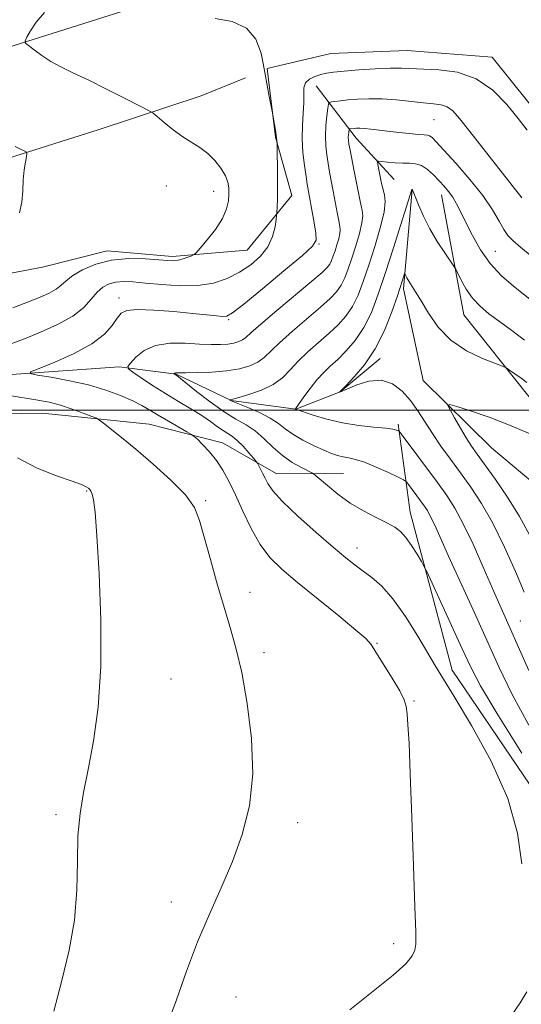
# Model space of a CAD drawing. Extents: x 2104800 to 2107700, y 359800 to 362700.
# Drawn here: x 2107115 to 2107203, y 361395 to 361569 of the extents above; entities that cross this region are included whole.
import ezdxf

# ---------------------------------------------------------------- set-up
doc = ezdxf.new("R2010")
doc.units = 0
doc.header["$MEASUREMENT"] = 0
doc.linetypes.add('rvrstm', pattern=[117.1, 50, -3.9, 0.5, -3.9, 0.5, -3.9, 0.5, -3.9, 50])
for name, color, linetype, lineweight in [('32000', 7, 'Continuous', 0), ('DTM HARD BREAKLINE', 7, 'Continuous', 0), ('DTM SPOT ELEVATION', 2, 'Continuous', 13), ('INDEX CONTOUR', 41, 'Continuous', 13), ('INTERMEDIATE CONTOUR', 44, 'Continuous', 0), ('STREAM - RIVER SINGLE LINE', 142, 'rvrstm', 0)]:
    doc.layers.add(name, color=color, linetype=linetype, lineweight=lineweight)

msp = doc.modelspace()

# ---------------------------------------------------------------- linework, layer by layer
at = {"layer": '32000', "flags": 128}
msp.add_lwpolyline([(2105000, 361500), (2107500, 361500)], dxfattribs=at)
at = {"layer": 'DTM HARD BREAKLINE'}
for points in [[(2107007.96, 361571.71, 1105.95), (2107020.14, 361567.97, 1104.87), (2107044.66, 361560.67, 1103.9), (2107061.59, 361557.85, 1102.48), (2107078.96, 361556.54, 1100.81), (2107103.32, 361561.16, 1099.35), (2107122.98, 361567.36, 1097.19), (2107141.82, 361573.35, 1095.73), (2107158.17, 361577.85, 1095.33), (2107186.11, 361578.75, 1094.75), (2107205.97, 361577.7, 1095.58), (2107237.05, 361575.36, 1095.97), (2107281.68, 361573.75, 1096.7), (2107333.63, 361573.41, 1098.81)], [(2107230.22, 361519.88, 1094.94), (2107216.12, 361537.17, 1094.8), (2107207.87, 361550.41, 1094.8), (2107198.28, 361562.42, 1094.75), (2107183.28, 361563.6, 1095.09), (2107169.78, 361563.05, 1095.28), (2107158.53, 361560.42, 1095.87), (2107160, 361548.27, 1096.07), (2107162.86, 361537.91, 1095.43), (2107155, 361528.25, 1097.14), (2107141.76, 361527.18, 1098.37), (2107130.28, 361528.18, 1098.42), (2107118.82, 361525.25, 1099.64), (2107104.15, 361522.5, 1100.57), (2107089.89, 361523.31, 1100.72), (2107069.45, 361523.99, 1102.43), (2107057.19, 361523.48, 1103.41), (2107044.81, 361527.21, 1104.68), (2107039.29, 361534.82, 1104.19), (2107038.27, 361545.57, 1104.19), (2107038.11, 361548.46, 1103.8)], [(2107042.7, 361548.14, 1103.7), (2107060.26, 361543.37, 1102.72), (2107072.83, 361537.07, 1101.75), (2107084.35, 361534.56, 1101.4), (2107100.45, 361539, 1100.62), (2107111.69, 361544.19, 1100.38), (2107128.86, 361549.63, 1098.91), (2107146.84, 361555.58, 1097.15), (2107154.73, 361558.74, 1096.76)], [(2107167.17, 361557.3, 1093.23), (2107174.24, 361548.09, 1089.32), (2107180.99, 361540.76, 1086.92)], [(2106911.78, 361548.17, 1113.1), (2106944.45, 361548.55, 1110.01), (2106966.05, 361549.45, 1108.3), (2106985.27, 361548.01, 1105.32), (2107003.15, 361547.28, 1103.56), (2107022.05, 361542.66, 1102.97), (2107032.05, 361535.66, 1102.38), (2107037.76, 361523.84, 1101.94), (2107043.93, 361516.2, 1101.26), (2107058.48, 361512.1, 1100.18), (2107074.72, 361510.27, 1098.81), (2107093.87, 361508.21, 1096.76), (2107112.55, 361506.26, 1094.36), (2107132.4, 361507.63, 1092.3), (2107142.48, 361506.35, 1089.91), (2107152.16, 361501.67, 1087.95), (2107163.57, 361500.16, 1085.99), (2107171.4, 361503.21, 1083.99), (2107178.52, 361509.11, 1083.55)], [(2106891.11, 361539.43, 1115.64), (2106909.43, 361539.56, 1113.88), (2106927.86, 361537.74, 1112.36), (2106948.31, 361537.95, 1110.89), (2106970.19, 361537.69, 1108.99), (2106992.55, 361538.08, 1106.78), (2107007.41, 361539.05, 1105.66), (2107020.02, 361537.92, 1104.34), (2107025.47, 361530.72, 1104.19), (2107031.28, 361519.9, 1104), (2107035.54, 361510.64, 1103.8), (2107040.08, 361499.71, 1104.39), (2107050.46, 361493.25, 1103.56), (2107066.06, 361496.73, 1102.28), (2107077.63, 361497.65, 1100.52), (2107096.76, 361499.08, 1098.76), (2107118.85, 361499.44, 1097), (2107137.66, 361497.52, 1095.09), (2107150.66, 361494.23, 1093.28), (2107160.21, 361488.74, 1091.28), (2107171.99, 361488.76, 1088.98)], [(2107189.32, 361538.08, 1087.35), (2107193.29, 361516.82, 1085.13), (2107204.51, 361502.7, 1083.4), (2107218.77, 361486.77, 1081.48), (2107238.61, 361453.85, 1079.55), (2107252.03, 361443.59, 1077.93), (2107261.18, 361438.77, 1076.11), (2107267.1, 361430.09, 1077.12), (2107280.15, 361413.95, 1079.15), (2107295.03, 361398.83, 1077.93), (2107313.97, 361379.69, 1076.41), (2107318.06, 361372.21, 1074.49), (2107324.81, 361360.9, 1070.03)], [(2107215.32, 361418.48, 1090.78), (2107191.22, 361454.01, 1091.39), (2107183.78, 361481.93, 1089.26), (2107181.67, 361497.52, 1085.72)]]:
    msp.add_polyline3d(points, dxfattribs=at)
at = {"layer": 'DTM SPOT ELEVATION'}
for p in [(2107188.03, 361551.37, 1091.1), (2107140.7, 361539.61, 1098.9), (2107149.07, 361538.68, 1098.63), (2107167.69, 361529.39, 1093.9), (2107198.83, 361528.09, 1088.92), (2107132.34, 361519.81, 1094.54), (2107151.73, 361516, 1093.82), (2107126.66, 361485.71, 1098.1), (2107147.67, 361483.98, 1095.8), (2107174.4, 361475.63, 1091.4), (2107155.48, 361467.76, 1095.5), (2107203.27, 361462.71, 1085.07), (2107177.94, 361458.78, 1093.9), (2107157.97, 361457.08, 1095.6), (2107141.55, 361452.47, 1097.2), (2107184.48, 361448.55, 1093.9), (2107121.2, 361428.48, 1098.3), (2107163.91, 361427.03, 1095.5), (2107141.61, 361413, 1096.5), (2107180.89, 361405.68, 1094.4), (2107153.04, 361396.22, 1095.2)]:
    msp.add_point(p, dxfattribs=at)
at = {"layer": 'INDEX CONTOUR'}
for points in [[(2107203.525, 361439.333, 1090), (2107199.089, 361446.416, 1090), (2107196.237, 361451.228, 1090), (2107194.489, 361454.56, 1090), (2107193.003, 361457.765, 1090), (2107186.714, 361471.462, 1090), (2107186.237, 361472.426, 1090), (2107185.779, 361473.231, 1090), (2107185.027, 361474.502, 1090), (2107184.058, 361476.05, 1090), (2107183.049, 361477.489, 1090), (2107182.105, 361478.533, 1090), (2107181.057, 361479.316, 1090), (2107179.667, 361480.078, 1090), (2107177.776, 361481.019, 1090), (2107175.548, 361482.181, 1090), (2107173.221, 361483.568, 1090), (2107171.028, 361485.135, 1090), (2107169.162, 361486.649, 1090), (2107167.039, 361488.495, 1090), (2107166.521, 361488.853, 1090), (2107164.575, 361489.821, 1090), (2107162.961, 361490.733, 1090), (2107161.221, 361491.944, 1090), (2107159.562, 361493.411, 1090), (2107157.978, 361494.944, 1090), (2107156.413, 361496.317, 1090), (2107154.799, 361497.396, 1090), (2107153.012, 361498.412, 1090), (2107150.917, 361499.693, 1090), (2107148.477, 361501.433, 1090), (2107146.059, 361503.305, 1090), (2107142.55, 361506.098, 1090), (2107142.111, 361506.407, 1090), (2107142.172, 361506.478, 1090), (2107142.234, 361506.529, 1090), (2107142.321, 361506.569, 1090), (2107142.486, 361506.587, 1090), (2107144.177, 361506.596, 1090), (2107146.215, 361506.622, 1090), (2107148.771, 361506.715, 1090), (2107151.373, 361506.924, 1090), (2107153.631, 361507.288, 1090), (2107155.471, 361507.806, 1090), (2107156.902, 361508.465, 1090), (2107157.998, 361509.281, 1090), (2107160.692, 361511.913, 1090), (2107162.979, 361513.944, 1090), (2107167.957, 361518.188, 1090), (2107169.664, 361519.72, 1090), (2107170.802, 361520.925, 1090), (2107171.598, 361522.075, 1090), (2107172.253, 361523.404, 1090), (2107172.864, 361524.994, 1090), (2107173.499, 361526.888, 1090), (2107174.194, 361529.066, 1090), (2107174.836, 361531.248, 1090), (2107175.28, 361533.093, 1090), (2107175.42, 361534.368, 1090), (2107175.328, 361535.278, 1090), (2107175.119, 361536.135, 1090), (2107174.885, 361537.208, 1090), (2107173.914, 361542.261, 1090), (2107173.188, 361545.944, 1090), (2107172.983, 361547.043, 1090), (2107172.888, 361547.708, 1090), (2107172.868, 361548.18, 1090), (2107172.891, 361548.648, 1090), (2107173.005, 361549.614, 1090), (2107173.045, 361549.687, 1090), (2107173.131, 361549.709, 1090), (2107173.873, 361549.799, 1090), (2107174.314, 361549.834, 1090), (2107174.916, 361549.843, 1090), (2107175.743, 361549.802, 1090), (2107176.851, 361549.691, 1090), (2107181.818, 361549.084, 1090), (2107183.691, 361548.876, 1090), (2107185.236, 361548.727, 1090), (2107186.24, 361548.657, 1090), (2107186.833, 361548.603, 1090), (2107187.23, 361548.48, 1090), (2107187.661, 361548.173, 1090), (2107188.407, 361547.43, 1090), (2107189.76, 361545.967, 1090), (2107191.876, 361543.631, 1090), (2107194.354, 361540.782, 1090), (2107196.658, 361537.91, 1090), (2107198.368, 361535.425, 1090), (2107199.546, 361533.424, 1090), (2107200.373, 361531.926, 1090), (2107201.058, 361530.879, 1090), (2107201.912, 361529.964, 1090), (2107203.273, 361528.793, 1090), (2107205.344, 361527.066, 1090)], [(2107114.795, 361534.874, 1100), (2107115.173, 361536.78, 1100), (2107115.337, 361538.79, 1100), (2107115.443, 361540.734, 1100), (2107115.611, 361542.457, 1100), (2107115.815, 361543.857, 1100), (2107115.989, 361544.845, 1100), (2107116.068, 361545.382, 1100), (2107115.971, 361545.635, 1100), (2107115.613, 361545.822, 1100), (2107114.936, 361546.128, 1100), (2107113.981, 361546.613, 1100)]]:
    msp.add_polyline3d(points, dxfattribs=at)
at = {"layer": 'INTERMEDIATE CONTOUR'}
for points in [[(2107113.41, 361511.749, 1096), (2107115.646, 361512.616, 1096), (2107118.473, 361513.748, 1096), (2107121.509, 361515.103, 1096), (2107124.198, 361516.596, 1096), (2107126.125, 361518.135, 1096), (2107127.457, 361519.591, 1096), (2107128.5, 361520.823, 1096), (2107129.518, 361521.725, 1096), (2107130.597, 361522.313, 1096), (2107131.777, 361522.637, 1096), (2107133.124, 361522.745, 1096), (2107134.812, 361522.675, 1096), (2107137.04, 361522.466, 1096), (2107139.908, 361522.177, 1096), (2107143.118, 361521.967, 1096), (2107146.27, 361522.015, 1096), (2107149.051, 361522.459, 1096), (2107151.478, 361523.267, 1096), (2107153.654, 361524.364, 1096), (2107155.644, 361525.683, 1096), (2107157.356, 361527.198, 1096), (2107158.663, 361528.89, 1096), (2107159.481, 361530.697, 1096), (2107159.914, 361532.388, 1096), (2107160.111, 361533.684, 1096), (2107160.203, 361534.413, 1096), (2107160.243, 361534.819, 1096), (2107160.301, 361536.01, 1096), (2107160.338, 361537.232, 1096), (2107160.361, 361539.003, 1096), (2107160.361, 361541.304, 1096), (2107160.305, 361547.137, 1096), (2107160.133, 361548.6, 1096), (2107160.057, 361549.127, 1096), (2107159.415, 361552.876, 1096), (2107158.908, 361555.458, 1096), (2107158.474, 361557.724, 1096), (2107157.991, 361560.353, 1096), (2107157.446, 361563.085, 1096), (2107156.54, 361565.596, 1096), (2107154.902, 361567.547, 1096), (2107152.338, 361568.703, 1096), (2107149.368, 361569.254, 1096)], [(2107113.573, 361518.085, 1098), (2107116.162, 361519.083, 1098), (2107118.3, 361519.927, 1098), (2107119.986, 361520.66, 1098), (2107121.243, 361521.351, 1098), (2107122.148, 361522.063, 1098), (2107123.005, 361522.851, 1098), (2107124.171, 361523.765, 1098), (2107125.929, 361524.808, 1098), (2107128.244, 361525.8, 1098), (2107131.005, 361526.511, 1098), (2107134.047, 361526.783, 1098), (2107136.994, 361526.738, 1098), (2107139.412, 361526.569, 1098), (2107141.007, 361526.441, 1098), (2107142.016, 361526.411, 1098), (2107142.813, 361526.509, 1098), (2107143.68, 361526.744, 1098), (2107144.538, 361527.04, 1098), (2107145.214, 361527.297, 1098), (2107145.622, 361527.483, 1098), (2107146.011, 361527.828, 1098), (2107146.715, 361528.63, 1098), (2107147.941, 361530.077, 1098), (2107149.391, 361531.932, 1098), (2107150.639, 361533.852, 1098), (2107151.367, 361535.555, 1098), (2107151.669, 361537.007, 1098), (2107151.746, 361538.237, 1098), (2107151.743, 361539.294, 1098), (2107151.588, 361540.307, 1098), (2107151.157, 361541.427, 1098), (2107150.364, 361542.748, 1098), (2107149.281, 361544.135, 1098), (2107148.017, 361545.393, 1098), (2107146.66, 361546.399, 1098), (2107145.204, 361547.3, 1098), (2107143.618, 361548.312, 1098), (2107141.921, 361549.566, 1098), (2107140.33, 361550.856, 1098), (2107139.107, 361551.893, 1098), (2107138.361, 361552.504, 1098), (2107137.579, 361552.988, 1098), (2107136.089, 361553.757, 1098), (2107133.45, 361555.095, 1098), (2107130.143, 361556.758, 1098), (2107126.878, 361558.371, 1098), (2107124.212, 361559.65, 1098), (2107122.089, 361560.685, 1098), (2107120.302, 361561.659, 1098), (2107118.695, 361562.695, 1098), (2107117.339, 361563.68, 1098), (2107116.358, 361564.442, 1098), (2107115.847, 361564.892, 1098), (2107115.772, 361565.278, 1098), (2107116.068, 361565.929, 1098), (2107116.695, 361567.082, 1098), (2107117.707, 361568.604, 1098), (2107119.182, 361570.267, 1098)], [(2107173.115, 361393.97, 1094), (2107177.277, 361397.235, 1094), (2107180.774, 361400.069, 1094), (2107183, 361402.099, 1094), (2107184.156, 361403.481, 1094), (2107184.642, 361404.502, 1094), (2107184.805, 361405.594, 1094), (2107184.767, 361407.763, 1094), (2107184.597, 361412.161, 1094), (2107184.357, 361419.398, 1094), (2107184.087, 361427.936, 1094), (2107183.823, 361435.701, 1094), (2107183.593, 361441.086, 1094), (2107183.4, 361444.371, 1094), (2107183.243, 361446.308, 1094), (2107183.081, 361447.603, 1094), (2107182.723, 361448.787, 1094), (2107181.94, 361450.349, 1094), (2107180.615, 361452.59, 1094), (2107177.753, 361457.186, 1094), (2107176.896, 361458.523, 1094), (2107175.963, 361459.591, 1094), (2107174.219, 361461.114, 1094), (2107171.193, 361463.591, 1094), (2107163.884, 361469.519, 1094), (2107161.099, 361471.871, 1094), (2107159, 361473.95, 1094), (2107157.285, 361476.231, 1094), (2107155.709, 361479.038, 1094), (2107154.249, 361482.102, 1094), (2107152.937, 361485.004, 1094), (2107151.783, 361487.418, 1094), (2107150.696, 361489.402, 1094), (2107149.563, 361491.103, 1094), (2107148.321, 361492.629, 1094), (2107147.132, 361493.91, 1094), (2107146.208, 361494.833, 1094), (2107145.66, 361495.353, 1094), (2107145.179, 361495.702, 1094), (2107144.353, 361496.179, 1094), (2107142.904, 361496.997, 1094), (2107141.089, 361498.036, 1094), (2107139.298, 361499.087, 1094), (2107137.805, 361499.996, 1094), (2107136.402, 361500.816, 1094), (2107134.766, 361501.654, 1094), (2107132.633, 361502.582, 1094), (2107130.003, 361503.541, 1094), (2107126.937, 361504.44, 1094), (2107123.577, 361505.199, 1094), (2107120.392, 361505.79, 1094), (2107117.932, 361506.194, 1094), (2107116.668, 361506.441, 1094), (2107116.743, 361506.745, 1094), (2107118.225, 361507.368, 1094), (2107121.022, 361508.494, 1094), (2107124.424, 361510.004, 1094), (2107127.565, 361511.703, 1094), (2107129.776, 361513.406, 1094), (2107131.163, 361514.965, 1094), (2107132.033, 361516.241, 1094), (2107132.724, 361517.125, 1094), (2107133.723, 361517.63, 1094), (2107135.555, 361517.798, 1094), (2107138.523, 361517.685, 1094), (2107142.065, 361517.404, 1094), (2107145.398, 361517.082, 1094), (2107149.605, 361516.653, 1094), (2107150.689, 361516.564, 1094), (2107151.426, 361516.629, 1094), (2107152.425, 361517.21, 1094), (2107154.377, 361518.742, 1094), (2107157.675, 361521.435, 1094), (2107161.503, 361524.604, 1094), (2107164.746, 361527.338, 1094), (2107166.558, 361529.003, 1094), (2107167.178, 361530.062, 1094), (2107167.117, 361531.255, 1094), (2107166.816, 361533.108, 1094), (2107165.62, 361539.915, 1094), (2107165.395, 361541.296, 1094), (2107165.112, 361543.223, 1094), (2107164.847, 361545.548, 1094), (2107164.703, 361548.001, 1094), (2107164.744, 361550.343, 1094), (2107164.881, 361552.47, 1094), (2107164.987, 361554.305, 1094), (2107164.988, 361555.796, 1094), (2107165.034, 361556.966, 1094), (2107165.329, 361557.859, 1094), (2107166.012, 361558.517, 1094), (2107166.964, 361558.987, 1094), (2107167.998, 361559.314, 1094), (2107169.019, 361559.545, 1094), (2107170.277, 361559.728, 1094), (2107172.112, 361559.913, 1094), (2107174.708, 361560.13, 1094), (2107177.625, 361560.334, 1094), (2107180.267, 361560.463, 1094), (2107182.24, 361560.473, 1094), (2107188.841, 361560.179, 1094), (2107192.155, 361559.723, 1094), (2107195.476, 361558.579, 1094), (2107198.41, 361556.541, 1094), (2107200.876, 361554.007, 1094), (2107202.873, 361551.531, 1094), (2107204.443, 361549.505, 1094)], [(2107203.546, 361419.749, 1092), (2107202.768, 361425.219, 1092), (2107201.057, 361431.3, 1092), (2107198.123, 361437.911, 1092), (2107194.657, 361444.255, 1092), (2107191.597, 361449.357, 1092), (2107188.297, 361454.741, 1092), (2107185.155, 361459.996, 1092), (2107182.975, 361463.479, 1092), (2107180.761, 361466.632, 1092), (2107178.774, 361468.884, 1092), (2107177.032, 361470.395, 1092), (2107175.493, 361471.514, 1092), (2107174.063, 361472.577, 1092), (2107172.421, 361473.896, 1092), (2107170.196, 361475.777, 1092), (2107167.198, 361478.375, 1092), (2107163.971, 361481.26, 1092), (2107161.243, 361483.85, 1092), (2107159.55, 361485.712, 1092), (2107158.665, 361486.989, 1092), (2107158.171, 361487.967, 1092), (2107157.729, 361488.872, 1092), (2107157.012, 361490.261, 1092), (2107156.819, 361490.609, 1092), (2107156.591, 361490.924, 1092), (2107156.131, 361491.476, 1092), (2107155.312, 361492.436, 1092), (2107154.281, 361493.593, 1092), (2107153.25, 361494.636, 1092), (2107152.377, 361495.344, 1092), (2107151.591, 361495.847, 1092), (2107150.76, 361496.362, 1092), (2107149.766, 361497.065, 1092), (2107148.524, 361497.963, 1092), (2107146.961, 361499.023, 1092), (2107145.039, 361500.212, 1092), (2107142.86, 361501.512, 1092), (2107140.56, 361502.909, 1092), (2107138.295, 361504.355, 1092), (2107136.295, 361505.682, 1092), (2107134.81, 361506.689, 1092), (2107134.031, 361507.269, 1092), (2107133.917, 361507.685, 1092), (2107134.372, 361508.295, 1092), (2107135.32, 361509.33, 1092), (2107136.777, 361510.514, 1092), (2107138.783, 361511.447, 1092), (2107141.306, 361511.836, 1092), (2107144.032, 361511.826, 1092), (2107146.577, 361511.669, 1092), (2107148.642, 361511.577, 1092), (2107150.262, 361511.582, 1092), (2107151.56, 361511.676, 1092), (2107152.636, 361511.849, 1092), (2107153.513, 361512.096, 1092), (2107154.194, 361512.41, 1092), (2107154.768, 361512.842, 1092), (2107155.664, 361513.663, 1092), (2107157.395, 361515.203, 1092), (2107160.242, 361517.619, 1092), (2107166.443, 361522.797, 1092), (2107168.243, 361524.342, 1092), (2107169.155, 361525.224, 1092), (2107169.594, 361525.826, 1092), (2107169.913, 361526.474, 1092), (2107170.21, 361527.248, 1092), (2107170.52, 361528.171, 1092), (2107170.859, 361529.232, 1092), (2107171.172, 361530.295, 1092), (2107171.388, 361531.194, 1092), (2107171.451, 361531.844, 1092), (2107171.371, 361532.487, 1092), (2107171.175, 361533.448, 1092), (2107170.891, 361534.949, 1092), (2107170.205, 361538.724, 1092), (2107169.569, 361542.089, 1092), (2107169.291, 361543.62, 1092), (2107169.049, 361545.146, 1092), (2107168.881, 361546.733, 1092), (2107168.831, 361548.446, 1092), (2107168.923, 361550.288, 1092), (2107169.094, 361552.025, 1092), (2107169.259, 361553.363, 1092), (2107169.372, 361554.097, 1092), (2107169.529, 361554.385, 1092), (2107169.867, 361554.472, 1092), (2107170.502, 361554.562, 1092), (2107171.471, 361554.685, 1092), (2107172.795, 361554.827, 1092), (2107174.483, 361554.969, 1092), (2107176.506, 361555.054, 1092), (2107178.825, 361555.02, 1092), (2107181.363, 361554.831, 1092), (2107186.138, 361554.317, 1092), (2107187.907, 361554.155, 1092), (2107189.263, 361553.969, 1092), (2107190.341, 361553.607, 1092), (2107191.314, 361552.895, 1092), (2107192.515, 361551.551, 1092), (2107194.319, 361549.267, 1092), (2107203.495, 361537.502, 1092)], [(2107204.756, 361444.275, 1088), (2107201.844, 361449.69, 1088), (2107199.489, 361454.575, 1088), (2107194.918, 361464.658, 1088), (2107190.58, 361474.177, 1088), (2107188.125, 361479.646, 1088), (2107187.414, 361481.151, 1088), (2107186.836, 361482.22, 1088), (2107186.28, 361483.083, 1088), (2107185.649, 361483.955, 1088), (2107183.509, 361486.835, 1088), (2107183.121, 361487.312, 1088), (2107182.645, 361487.648, 1088), (2107181.674, 361488.131, 1088), (2107179.949, 361488.954, 1088), (2107177.811, 361489.93, 1088), (2107175.75, 361490.775, 1088), (2107174.146, 361491.283, 1088), (2107172.933, 361491.541, 1088), (2107171.938, 361491.714, 1088), (2107170.985, 361491.947, 1088), (2107169.902, 361492.321, 1088), (2107168.515, 361492.901, 1088), (2107166.735, 361493.721, 1088), (2107164.809, 361494.697, 1088), (2107163.069, 361495.717, 1088), (2107161.728, 361496.694, 1088), (2107160.525, 361497.638, 1088), (2107159.08, 361498.587, 1088), (2107157.16, 361499.551, 1088), (2107155.11, 361500.435, 1088), (2107152.447, 361501.52, 1088), (2107152.049, 361501.699, 1088), (2107151.926, 361501.78, 1088), (2107151.954, 361501.79, 1088), (2107152.056, 361501.805, 1088), (2107152.478, 361501.911, 1088), (2107153.512, 361502.197, 1088), (2107155.315, 361502.734, 1088), (2107157.516, 361503.517, 1088), (2107159.609, 361504.521, 1088), (2107161.229, 361505.721, 1088), (2107162.575, 361507.096, 1088), (2107163.989, 361508.623, 1088), (2107165.716, 361510.269, 1088), (2107169.472, 361513.578, 1088), (2107171.084, 361515.097, 1088), (2107172.449, 361516.625, 1088), (2107173.602, 361518.323, 1088), (2107174.594, 361520.334, 1088), (2107175.517, 361522.74, 1088), (2107176.478, 361525.605, 1088), (2107177.529, 361528.899, 1088), (2107178.501, 361532.201, 1088), (2107179.172, 361534.992, 1088), (2107179.388, 361536.893, 1088), (2107179.284, 361538.069, 1088), (2107178.887, 361539.428, 1088), (2107178.751, 361540.038, 1088), (2107178.075, 361543.448, 1088), (2107178.019, 361543.874, 1088), (2107178.197, 361544.008, 1088), (2107178.762, 361543.966, 1088), (2107179.799, 361543.851, 1088), (2107181.122, 361543.729, 1088), (2107182.479, 361543.655, 1088), (2107183.674, 361543.645, 1088), (2107184.742, 361543.561, 1088), (2107185.775, 361543.226, 1088), (2107186.843, 361542.522, 1088), (2107187.908, 361541.569, 1088), (2107188.909, 361540.545, 1088), (2107189.8, 361539.584, 1088), (2107190.593, 361538.642, 1088), (2107191.314, 361537.632, 1088), (2107192.002, 361536.461, 1088), (2107192.746, 361535.012, 1088), (2107193.649, 361533.166, 1088), (2107194.8, 361530.87, 1088), (2107196.228, 361528.347, 1088), (2107197.951, 361525.889, 1088), (2107199.947, 361523.731, 1088), (2107202.052, 361521.881, 1088), (2107205.802, 361518.919, 1088)], [(2107204.787, 361453.943, 1086), (2107199.653, 361465.482, 1086), (2107198.332, 361468.482, 1086), (2107196.704, 361472.221, 1086), (2107194.908, 361476.266, 1086), (2107193.183, 361479.915, 1086), (2107191.687, 361482.681, 1086), (2107190.249, 361484.912, 1086), (2107188.616, 361487.168, 1086), (2107182.199, 361495.796, 1086), (2107181.834, 361496.249, 1086), (2107181.671, 361496.367, 1086), (2107181.404, 361496.472, 1086), (2107180.76, 361496.617, 1086), (2107179.471, 361496.791, 1086), (2107177.374, 361496.995, 1086), (2107174.711, 361497.287, 1086), (2107171.831, 361497.741, 1086), (2107169.065, 361498.388, 1086), (2107166.68, 361499.09, 1086), (2107163.514, 361500.167, 1086), (2107163.552, 361500.207, 1086), (2107165.012, 361502.322, 1086), (2107166.1, 361503.833, 1086), (2107167.286, 361505.334, 1086), (2107168.453, 361506.594, 1086), (2107169.655, 361507.737, 1086), (2107170.987, 361508.969, 1086), (2107172.505, 361510.474, 1086), (2107174.096, 361512.326, 1086), (2107175.607, 361514.572, 1086), (2107176.934, 361517.264, 1086), (2107178.17, 361520.485, 1086), (2107179.457, 361524.322, 1086), (2107180.873, 361528.713, 1086), (2107184.111, 361539.009, 1086), (2107184.147, 361539.021, 1086), (2107184.171, 361539.016, 1086), (2107184.21, 361538.962, 1086), (2107184.343, 361538.648, 1086), (2107185.26, 361536.318, 1086), (2107186.126, 361534.307, 1086), (2107187.252, 361532.045, 1086), (2107188.58, 361529.787, 1086), (2107189.892, 361527.787, 1086), (2107191.512, 361525.456, 1086), (2107191.844, 361524.91, 1086), (2107192.826, 361522.968, 1086), (2107193.717, 361521.402, 1086), (2107194.832, 361519.797, 1086), (2107196.145, 361518.374, 1086), (2107197.707, 361517.046, 1086), (2107199.585, 361515.649, 1086), (2107201.778, 361514.066, 1086), (2107204.005, 361512.373, 1086)], [(2107203.916, 361467.811, 1084), (2107202.38, 361471.469, 1084), (2107200.452, 361475.787, 1084), (2107198.393, 361479.989, 1084), (2107196.414, 361483.474, 1084), (2107194.529, 361486.345, 1084), (2107192.704, 361488.879, 1084), (2107190.924, 361491.302, 1084), (2107189.239, 361493.636, 1084), (2107187.717, 361495.852, 1084), (2107185.156, 361499.871, 1084), (2107183.866, 361501.697, 1084), (2107182.395, 361503.372, 1084), (2107180.691, 361504.668, 1084), (2107178.719, 361505.309, 1084), (2107176.515, 361505.138, 1084), (2107174.392, 361504.476, 1084), (2107172.735, 361503.766, 1084), (2107171.363, 361503.194, 1084), (2107171.38, 361503.221, 1084), (2107172.502, 361504.36, 1084), (2107173.925, 361505.852, 1084), (2107175.743, 361508.027, 1084), (2107177.611, 361510.82, 1084), (2107179.24, 361514.088, 1084), (2107180.555, 361517.382, 1084), (2107181.532, 361520.175, 1084), (2107182.818, 361524.064, 1084), (2107182.87, 361524.123, 1084), (2107182.925, 361524.009, 1084), (2107183.026, 361523.759, 1084), (2107183.215, 361523.365, 1084), (2107183.535, 361522.805, 1084), (2107184.737, 361520.92, 1084), (2107185.713, 361519.301, 1084), (2107187.012, 361517.114, 1084), (2107188.735, 361514.663, 1084), (2107190.993, 361512.347, 1084), (2107193.777, 361510.492, 1084), (2107196.599, 361509.139, 1084), (2107198.853, 361508.256, 1084), (2107200.123, 361507.773, 1084), (2107200.773, 361507.468, 1084), (2107201.36, 361507.08, 1084), (2107202.296, 361506.424, 1084), (2107203.413, 361505.616, 1084), (2107204.398, 361504.849, 1084)], [(2107140.882, 361391.307, 1096), (2107142.507, 361395.736, 1096), (2107144.293, 361400.791, 1096), (2107146.236, 361405.968, 1096), (2107148.312, 361410.871, 1096), (2107150.41, 361415.555, 1096), (2107152.397, 361420.186, 1096), (2107154.127, 361424.941, 1096), (2107155.398, 361430.028, 1096), (2107155.993, 361435.665, 1096), (2107155.786, 361441.905, 1096), (2107155.02, 361448.137, 1096), (2107154.029, 361453.581, 1096), (2107153.073, 361457.732, 1096), (2107152.112, 361461.169, 1096), (2107151.032, 361464.743, 1096), (2107149.772, 361469.035, 1096), (2107148.491, 361473.557, 1096), (2107146.592, 361480.49, 1096), (2107145.662, 361482.764, 1096), (2107144.084, 361484.992, 1096), (2107141.522, 361487.626, 1096), (2107138.395, 361490.445, 1096), (2107135.313, 361493.061, 1096), (2107132.78, 361495.154, 1096), (2107129.638, 361497.687, 1096), (2107128.934, 361498.23, 1096), (2107128.389, 361498.543, 1096), (2107127.537, 361498.893, 1096), (2107126.043, 361499.475, 1096), (2107124.095, 361500.189, 1096), (2107122.016, 361500.865, 1096), (2107120.032, 361501.373, 1096), (2107118.007, 361501.767, 1096), (2107112.992, 361502.594, 1096)], [(2107204.918, 361477.83, 1082), (2107203.117, 361481.2, 1082), (2107201.003, 361484.595, 1082), (2107198.845, 361487.747, 1082), (2107195.625, 361492.199, 1082), (2107194.627, 361493.627, 1082), (2107193.707, 361495.066, 1082), (2107192.675, 361496.816, 1082), (2107191.655, 361498.615, 1082), (2107190.85, 361500.06, 1082), (2107190.475, 361500.836, 1082), (2107190.785, 361500.982, 1082), (2107192.046, 361500.623, 1082), (2107194.43, 361499.863, 1082), (2107197.727, 361498.728, 1082), (2107201.637, 361497.225, 1082), (2107205.804, 361495.421, 1082)], [(2107120.853, 361393.729, 1098), (2107122.254, 361399.155, 1098), (2107123.561, 361404.505, 1098), (2107124.503, 361409.83, 1098), (2107124.908, 361415.129, 1098), (2107125, 361420.187, 1098), (2107125.102, 361424.736, 1098), (2107125.473, 361428.649, 1098), (2107126.104, 361432.365, 1098), (2107126.923, 361436.461, 1098), (2107127.833, 361441.437, 1098), (2107128.642, 361447.477, 1098), (2107129.133, 361454.689, 1098), (2107129.162, 361462.93, 1098), (2107128.868, 361471.074, 1098), (2107128.461, 361477.746, 1098), (2107128.112, 361481.938, 1098), (2107127.835, 361484.115, 1098), (2107127.606, 361485.11, 1098), (2107127.397, 361485.637, 1098), (2107127.183, 361485.946, 1098), (2107126.938, 361486.167, 1098), (2107126.571, 361486.425, 1098), (2107125.746, 361486.821, 1098), (2107124.063, 361487.45, 1098), (2107121.289, 361488.401, 1098), (2107117.868, 361489.743, 1098), (2107114.408, 361491.541, 1098)], [(2107201.595, 361392.756, 1092), (2107203.217, 361395.219, 1092), (2107204.392, 361397.117, 1092)]]:
    msp.add_polyline3d(points, dxfattribs=at)
at = {"layer": 'STREAM - RIVER SINGLE LINE'}
msp.add_polyline3d([(2107184.16, 361538.98, 1085.98), (2107182.61, 361521.43, 1083.63), (2107186.12, 361505.25, 1082.65), (2107198.17, 361493.33, 1080.74), (2107213.17, 361480.7, 1078.54), (2107222.06, 361464.21, 1076.88), (2107230.11, 361449.53, 1075.31), (2107239.07, 361439.64, 1074.43), (2107254.91, 361429.42, 1072.77), (2107260.88, 361414.35, 1071.5), (2107281.23, 361395.21, 1070.86), (2107292.1, 361385.37, 1070.22)], dxfattribs=at)

doc.saveas('drawing.dxf')
